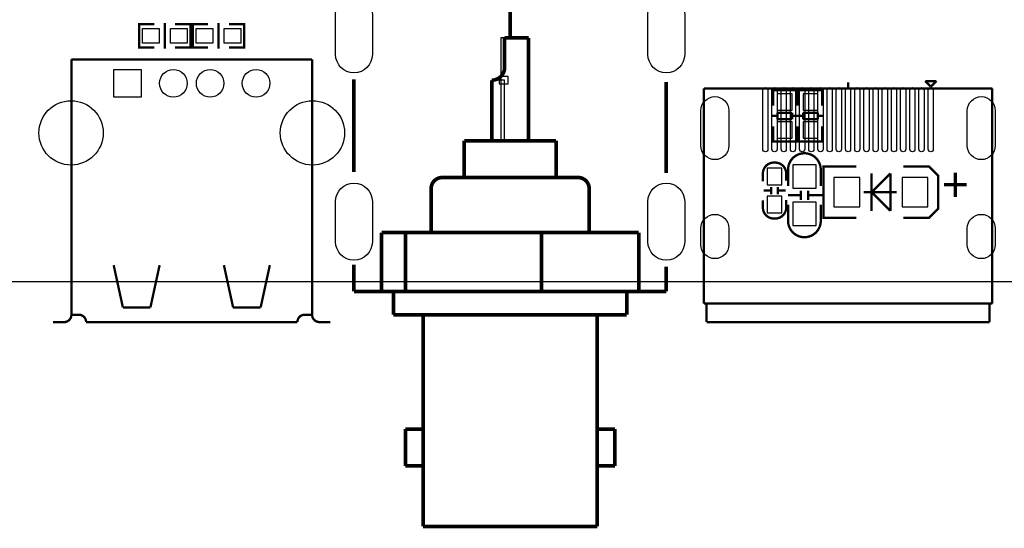
# Model space of a CAD drawing. Extents: x -16 to 281, y -13 to 172.
# Drawn here: x 133 to 186, y -13 to 14 of the extents above; entities that cross this region are included whole.
import ezdxf

# ---------------------------------------------------------------- set-up
doc = ezdxf.new("R2010")
doc.units = 0
for name, color, linetype in [('BOT', 6, 'CONTINUOUS'), ('OUTLINE', 2, 'CONTINUOUS'), ('SIL_BOT', 3, 'CONTINUOUS'), ('SIL_TOP', 4, 'CONTINUOUS'), ('TOP', 5, 'CONTINUOUS')]:
    doc.layers.add(name, color=color, linetype=linetype)

msp = doc.modelspace()

# ---------------------------------------------------------------- linework, layer by layer
at = {"layer": 'BOT'}
for points in [[(151.850598, 14.570329), (151.850598, 12.370435, -1), (149.850602, 12.370435), (149.850602, 14.570329, -1)], [(168.850818, 14.570329), (168.850818, 12.370435, -1), (166.850822, 12.370435), (166.850822, 14.570329, -1)], [(171.256198, 9.312656), (171.256198, 7.407656, -1), (169.732198, 7.407656), (169.732198, 9.312656, -1)], [(185.756042, 9.312656), (185.756042, 7.407656, -1), (184.232042, 7.407656), (184.232042, 9.312656, -1)], [(151.850598, 4.370197), (151.850598, 2.170303, -1), (149.850602, 2.170303), (149.850602, 4.370197, -1)], [(168.850818, 4.370197), (168.850818, 2.170303, -1), (166.850822, 2.170303), (166.850822, 4.370197, -1)], [(171.256198, 2.904744), (171.256198, 2.015744, -1), (169.732198, 2.015744), (169.732198, 2.904744, -1)], [(185.756042, 2.904744), (185.756042, 2.015744, -1), (184.232042, 2.015744), (184.232042, 2.904744, -1)]]:
    msp.add_lwpolyline(points, format="xyb", close=True, dxfattribs=at)
for points in [[(137.771632, 10.050018), (137.771632, 11.550142), (139.271756, 11.550142), (139.271756, 10.050018)], [(174.693326, 9.33577), (174.693326, 10.235692), (173.893226, 10.235692), (173.893226, 9.33577)], [(176.09185, 9.33577), (176.09185, 10.235692), (175.29175, 10.235692), (175.29175, 9.33577)], [(174.693326, 7.81177), (174.693326, 8.711692), (173.893226, 8.711692), (173.893226, 7.81177)], [(176.09185, 7.81177), (176.09185, 8.711692), (175.29175, 8.711692), (175.29175, 7.81177)], [(174.142146, 5.272532), (174.142146, 6.172454), (173.342046, 6.172454), (173.342046, 5.272532)], [(176.003204, 5.08762), (176.003204, 6.35762), (174.733204, 6.35762), (174.733204, 5.08762)], [(176.976786, 4.076827), (178.376834, 4.076827), (178.376834, 5.676773), (176.976786, 5.676773)], [(180.685186, 4.076827), (182.085234, 4.076827), (182.085234, 5.676773), (180.685186, 5.676773)], [(174.142146, 3.748532), (174.142146, 4.648454), (173.342046, 4.648454), (173.342046, 3.748532)], [(176.003204, 3.05562), (176.003204, 4.32562), (174.733204, 4.32562), (174.733204, 3.05562)]]:
    msp.add_lwpolyline(points, close=True, dxfattribs=at)
for centre, radius in [((141.021816, 10.80008), 0.750062), ((143.021812, 10.80008), 0.750062), ((145.52168, 10.80008), 0.750062), ((135.451596, 8.10006), 1.75006), ((148.591778, 8.10006), 1.75006)]:
    msp.add_circle(centre, radius, dxfattribs=at)
at = {"layer": 'OUTLINE'}
msp.add_lwpolyline([(277.967948, 0), (2.032, 0, -0.414214), (0, 2.032), (0, 162.967924, -0.414214), (2.032, 164.999924), (277.967948, 164.999924, -0.414214), (279.999948, 162.967924), (279.999948, 2.032, -0.414214)], format="xyb", close=True, dxfattribs=at)
at = {"layer": 'SIL_BOT', "const_width": 0.127}
for points in [[(174.928276, 10.217912), (174.928276, 10.420858), (173.658276, 10.420858), (173.658276, 10.242804)], [(173.658276, 10.415778), (173.658276, 9.584944)], [(174.892208, 10.420858), (173.694344, 10.420858)], [(174.928276, 9.584944), (174.928276, 10.415778)], [(176.3268, 10.217912), (176.3268, 10.420858), (175.0568, 10.420858), (175.0568, 10.242804)], [(175.0568, 10.415778), (175.0568, 9.584944)], [(176.290732, 10.420858), (175.092868, 10.420858)], [(176.3268, 9.584944), (176.3268, 10.415778)], [(173.893988, 8.845804), (173.893988, 9.196832)], [(173.893988, 9.196832), (174.692056, 9.196832)], [(174.692056, 9.196832), (174.692056, 8.845804)], [(175.292766, 8.845804), (175.292766, 9.196832)], [(175.292766, 9.196832), (176.090834, 9.196832)], [(176.090834, 9.196832), (176.090834, 8.845804)], [(173.893988, 9.026906), (173.592236, 9.026906)], [(174.692056, 8.845804), (173.893988, 8.845804)], [(174.994316, 9.026906), (174.692056, 9.026906)], [(175.292766, 9.026906), (174.99076, 9.026906)], [(176.090834, 8.845804), (175.292766, 8.845804)], [(176.39284, 9.026906), (176.090834, 9.026906)], [(173.658276, 7.636764), (173.658276, 8.454898)], [(174.928276, 8.454898), (174.928276, 7.636764)], [(175.0568, 7.636764), (175.0568, 8.454898)], [(176.3268, 8.454898), (176.3268, 7.636764)], [(174.928276, 7.829804), (174.928276, 7.626858), (173.658276, 7.626858), (173.658276, 7.804912)], [(174.892208, 7.626858), (173.694344, 7.626858)], [(176.3268, 7.829804), (176.3268, 7.626858), (175.0568, 7.626858), (175.0568, 7.804912)], [(176.290732, 7.626858), (175.092868, 7.626858)], [(178.18481, 3.4798), (176.40681, 3.4798), (176.40681, 6.2738), (178.18481, 6.2738)], [(179.025296, 3.856736), (179.025296, 5.896864)], [(179.025296, 4.8768), (180.045106, 5.896864)], [(180.045106, 5.896864), (180.045106, 3.856736)], [(180.75021, 3.4798), (182.14721, 3.4798), (182.65521, 3.9878), (182.65521, 5.7658), (182.14721, 6.2738), (180.75021, 6.2738)], [(173.542198, 4.962652), (173.142148, 4.962652)], [(173.56201, 4.7625), (173.56201, 5.16255)], [(173.922182, 4.7625), (173.922182, 5.16255)], [(174.342044, 4.962652), (173.941994, 4.962652)], [(175.168306, 4.45262), (175.168306, 4.952746)], [(175.568102, 4.45262), (175.568102, 4.952746)], [(178.585114, 4.8768), (180.385212, 4.8768)], [(180.045106, 3.856736), (179.025296, 4.8768)], [(175.168306, 4.702556), (174.468282, 4.702556)], [(176.368202, 4.702556), (175.568102, 4.702556)]]:
    msp.add_lwpolyline(points, dxfattribs=at)
for points in [[(174.479204, 5.21462), (174.479204, 6.102604, -0.414214), (175.36922, 6.99262)], [(176.257204, 5.21462), (176.257204, 6.102604, 0.414214), (175.367188, 6.99262)], [(173.107096, 5.46862), (173.107096, 5.884672, -0.414214), (173.707044, 6.48462), (173.777148, 6.48462, -0.414214), (174.377096, 5.884672), (174.377096, 5.493512)], [(174.377096, 4.45262), (174.377096, 4.036568, -0.414214), (173.777148, 3.43662), (173.707044, 3.43662, -0.414214), (173.107096, 4.036568), (173.107096, 4.427728)], [(174.479204, 4.19862), (174.479204, 3.310636, 0.414214), (175.36922, 2.42062)], [(176.257204, 4.19862), (176.257204, 3.310636, -0.414214), (175.367188, 2.42062)]]:
    msp.add_lwpolyline(points, format="xyb", dxfattribs=at)
at = {"layer": 'SIL_TOP'}
for points, const_width in [([(159.35071, 13.27023), (159.35071, 19.210274)], 0.199898), ([(139.358878, 14.0208), (139.155932, 14.0208), (139.155932, 12.7508), (139.333986, 12.7508)], 0.127), ([(139.155932, 13.984732), (139.155932, 12.786868)], 0.127), ([(139.983972, 14.0208), (139.165838, 14.0208)], 0.127), ([(140.55598, 14.08684), (140.55598, 13.784834)], 0.127), ([(141.114018, 14.0208), (141.944852, 14.0208)], 0.127), ([(141.746986, 14.0208), (141.949932, 14.0208), (141.949932, 12.7508), (141.771878, 12.7508)], 0.127), ([(141.949932, 13.984732), (141.949932, 12.786868)], 0.127), ([(142.279878, 12.7508), (142.076932, 12.7508), (142.076932, 14.0208), (142.254986, 14.0208)], 0.127), ([(142.076932, 12.786868), (142.076932, 13.984732)], 0.127), ([(142.082012, 14.0208), (142.912846, 14.0208)], 0.127), ([(143.470884, 13.784834), (143.470884, 14.08684)], 0.127), ([(144.861026, 14.0208), (144.042892, 14.0208)], 0.127), ([(144.667986, 12.7508), (144.870932, 12.7508), (144.870932, 14.0208), (144.692878, 14.0208)], 0.127), ([(144.870932, 12.786868), (144.870932, 13.984732)], 0.127), ([(140.55598, 12.986766), (140.55598, 13.784834)], 0.127), ([(143.470884, 13.784834), (143.470884, 12.986766)], 0.127), ([(140.55598, 12.986766), (140.55598, 12.68476)], 0.127), ([(143.470884, 12.68476), (143.470884, 12.986766)], 0.127), ([(160.350708, 13.27023), (159.050736, 13.27023)], 0.199898), ([(160.350708, 7.670292), (160.350708, 13.27023)], 0.199898), ([(139.165838, 12.7508), (139.983972, 12.7508)], 0.127), ([(141.944852, 12.7508), (141.114018, 12.7508)], 0.127), ([(142.912846, 12.7508), (142.082012, 12.7508)], 0.127), ([(144.042892, 12.7508), (144.861026, 12.7508)], 0.127), ([(135.471662, -1.799844), (135.471662, 12.100052)], 0.127), ([(135.471662, 12.100052), (148.571712, 12.100052)], 0.127), ([(148.571712, 12.100052), (148.571712, -1.799844)], 0.127), ([(150.8506, 11.020298), (150.8506, 5.97027)], 0.199898), ([(158.350712, 10.97026), (158.350712, 7.670292)], 0.199898), ([(167.85082, 5.920232), (167.85082, 10.870184)], 0.199898), ([(177.74412, 10.56005), (177.74412, 10.860278)], 0.127), ([(181.945026, 10.926572), (182.250334, 10.621518)], 0.127), ([(182.555642, 10.926572), (181.945026, 10.926572)], 0.127), ([(182.25008, 10.621264), (182.555642, 10.926572)], 0.127), ([(169.893996, -1.189736), (169.893996, 10.520172)], 0.127), ([(169.893996, 10.520172), (185.594244, 10.520172)], 0.127), ([(185.594244, 10.520172), (185.594244, -1.189736)], 0.127), ([(161.850832, 7.670292), (156.850588, 7.670292)], 0.199898), ([(156.850588, 7.670292), (156.850588, 5.670296)], 0.199898), ([(161.850832, 5.670296), (161.850832, 7.670292)], 0.199898), ([(155.050744, 5.070348), (155.050744, 2.670302)], 0.199898), ([(152.350724, -0.529844), (152.350724, 2.670302)], 0.199898), ([(152.350724, 2.670302), (166.350696, 2.670302)], 0.199898), ([(153.650696, -0.529844), (153.650696, 2.670302)], 0.199898), ([(161.050732, -0.529844), (161.050732, 2.670302)], 0.199898), ([(166.350696, 2.670302), (166.350696, -0.529844)], 0.199898), ([(137.771632, 0.900176), (138.271758, -1.399794)], 0.127), ([(139.771628, -1.399794), (140.271754, 0.900176)], 0.127), ([(144.271746, -1.399794), (143.77162, 0.900176)], 0.127), ([(146.271742, 0.900176), (145.771616, -1.399794)], 0.127), ([(150.8506, 0.920242), (150.8506, -0.529844)], 0.199898), ([(167.85082, -0.529844), (167.85082, 0.820166)], 0.199898), ([(150.8506, -0.529844), (167.85082, -0.529844)], 0.199898), ([(153.00071, -0.529844), (153.00071, -1.799844)], 0.199898), ([(165.70071, -1.799844), (165.70071, -0.529844)], 0.199898), ([(138.271758, -1.399794), (139.771628, -1.399794)], 0.127), ([(145.771616, -1.399794), (144.271746, -1.399794)], 0.127), ([(185.594244, -1.189736), (169.893996, -1.189736)], 0.127), ([(170.04411, -1.139952), (170.04411, -2.199894)], 0.127), ([(185.44413, -2.199894), (185.44413, -1.239774)], 0.127), ([(134.471664, -2.199894), (135.171688, -2.199894)], 0.127), ([(135.871712, -1.799844), (135.471662, -1.799844)], 0.127), ([(153.00071, -1.799844), (165.70071, -1.799844)], 0.199898), ([(154.610816, -1.799844), (154.610816, -13.329666)], 0.199898), ([(164.090604, -13.329666), (164.090604, -1.799844)], 0.199898), ([(170.04411, -2.199894), (185.44413, -2.199894)], 0.127), ([(154.610816, -8.029702), (153.650696, -8.029702)], 0.199898), ([(153.650696, -8.029702), (153.650696, -10.029698)], 0.199898), ([(164.090604, -8.029702), (165.050724, -8.029702)], 0.199898), ([(165.050724, -8.029702), (165.050724, -10.029698)], 0.199898), ([(153.650696, -10.029698), (154.610816, -10.029698)], 0.199898), ([(165.050724, -10.029698), (164.090604, -10.029698)], 0.199898), ([(154.610816, -13.329666), (164.090604, -13.329666)], 0.199898)]:
    msp.add_lwpolyline(points, dxfattribs=dict(at, const_width=const_width))
for points, const_width in [([(159.050736, 13.27023), (159.050736, 11.670284, -0.414214), (158.350712, 10.97026)], 0.199898), ([(163.050728, 5.670296), (155.650692, 5.670296, 0.414214), (155.050744, 5.070348)], 0.199898), ([(163.650676, 2.670302), (163.650676, 5.070348, 0.414214), (163.050728, 5.670296)], 0.199898), ([(135.171688, -2.199894), (135.071612, -2.199894, 0.414214), (135.471662, -1.799844)], 0.127), ([(147.771612, -2.199894), (136.271762, -2.199894, 0.414214), (135.871712, -1.799844)], 0.127), ([(148.571712, -1.799844), (148.171662, -1.799844, 0.414214), (147.771612, -2.199894)], 0.127), ([(149.57171, -2.199894), (148.971762, -2.199894, -0.414214), (148.571712, -1.799844)], 0.127)]:
    msp.add_lwpolyline(points, format="xyb", dxfattribs=dict(at, const_width=const_width))
for points in [[(160.350708, 7.670292), (160.350708, 13.27023), (158.850584, 13.27023), (158.850584, 7.670292)], [(159.050736, 7.670292), (159.050736, 10.97026), (158.350712, 10.97026), (158.350712, 7.670292)], [(159.250634, 10.770362), (159.250634, 11.170158), (158.750762, 11.170158), (158.750762, 10.770362)]]:
    msp.add_lwpolyline(points, close=True, dxfattribs=at)
at = {"layer": 'TOP'}
for points in [[(151.850598, 14.570329), (151.850598, 12.370435, -1), (149.850602, 12.370435), (149.850602, 14.570329, -1)], [(168.850818, 14.570329), (168.850818, 12.370435, -1), (166.850822, 12.370435), (166.850822, 14.570329, -1)], [(173.38167, 10.430256), (173.38167, 7.209536, -1), (173.10227, 7.209536), (173.10227, 10.430256, -1)], [(173.881796, 10.430256), (173.881796, 7.209536, -1), (173.602396, 7.209536), (173.602396, 10.430256, -1)], [(174.381922, 10.430256), (174.381922, 7.209536, -1), (174.102522, 7.209536), (174.102522, 10.430256, -1)], [(174.882048, 10.430256), (174.882048, 7.209536, -1), (174.602648, 7.209536), (174.602648, 10.430256, -1)], [(175.382174, 10.430256), (175.382174, 7.209536, -1), (175.102774, 7.209536), (175.102774, 10.430256, -1)], [(175.8823, 10.430256), (175.8823, 7.209536, -1), (175.6029, 7.209536), (175.6029, 10.430256, -1)], [(176.382426, 10.430256), (176.382426, 7.209536, -1), (176.103026, 7.209536), (176.103026, 10.430256, -1)], [(176.882552, 10.430256), (176.882552, 7.209536, -1), (176.603152, 7.209536), (176.603152, 10.430256, -1)], [(177.382678, 10.430256), (177.382678, 7.209536, -1), (177.103278, 7.209536), (177.103278, 10.430256, -1)], [(177.882804, 10.430256), (177.882804, 7.209536, -1), (177.603404, 7.209536), (177.603404, 10.430256, -1)], [(178.38293, 10.430256), (178.38293, 7.209536, -1), (178.10353, 7.209536), (178.10353, 10.430256, -1)], [(178.883056, 10.430256), (178.883056, 7.209536, -1), (178.603656, 7.209536), (178.603656, 10.430256, -1)], [(179.383182, 10.430256), (179.383182, 7.209536, -1), (179.103782, 7.209536), (179.103782, 10.430256, -1)], [(179.883308, 10.430256), (179.883308, 7.209536, -1), (179.603908, 7.209536), (179.603908, 10.430256, -1)], [(180.383434, 10.430256), (180.383434, 7.209536, -1), (180.104034, 7.209536), (180.104034, 10.430256, -1)], [(180.88356, 10.430256), (180.88356, 7.209536, -1), (180.60416, 7.209536), (180.60416, 10.430256, -1)], [(181.383686, 10.430256), (181.383686, 7.209536, -1), (181.104286, 7.209536), (181.104286, 10.430256, -1)], [(181.883812, 10.430256), (181.883812, 7.209536, -1), (181.604412, 7.209536), (181.604412, 10.430256, -1)], [(182.383938, 10.430256), (182.383938, 7.209536, -1), (182.104538, 7.209536), (182.104538, 10.430256, -1)], [(171.256198, 9.312656), (171.256198, 7.407656, -1), (169.732198, 7.407656), (169.732198, 9.312656, -1)], [(185.756042, 9.312656), (185.756042, 7.407656, -1), (184.232042, 7.407656), (184.232042, 9.312656, -1)], [(151.850598, 4.370197), (151.850598, 2.170303, -1), (149.850602, 2.170303), (149.850602, 4.370197, -1)], [(168.850818, 4.370197), (168.850818, 2.170303, -1), (166.850822, 2.170303), (166.850822, 4.370197, -1)], [(171.256198, 2.904744), (171.256198, 2.015744, -1), (169.732198, 2.015744), (169.732198, 2.904744, -1)], [(185.756042, 2.904744), (185.756042, 2.015744, -1), (184.232042, 2.015744), (184.232042, 2.904744, -1)]]:
    msp.add_lwpolyline(points, format="xyb", close=True, dxfattribs=at)
for points in [[(139.340971, 13.78585), (140.240893, 13.78585), (140.240893, 12.98575), (139.340971, 12.98575)], [(140.864971, 13.78585), (141.764893, 13.78585), (141.764893, 12.98575), (140.864971, 12.98575)], [(143.161893, 12.98575), (142.261971, 12.98575), (142.261971, 13.78585), (143.161893, 13.78585)], [(144.685893, 12.98575), (143.785971, 12.98575), (143.785971, 13.78585), (144.685893, 13.78585)], [(137.771632, 10.050018), (137.771632, 11.550142), (139.271756, 11.550142), (139.271756, 10.050018)]]:
    msp.add_lwpolyline(points, close=True, dxfattribs=at)
for centre, radius in [((141.021816, 10.80008), 0.750062), ((143.021812, 10.80008), 0.750062), ((145.52168, 10.80008), 0.750062), ((135.451596, 8.10006), 1.75006), ((148.591778, 8.10006), 1.75006)]:
    msp.add_circle(centre, radius, dxfattribs=at)

# ---------------------------------------------------------------- texts
at = {"layer": 'SIL_BOT', "text_generation_flag": 2}
msp.add_text('+', height=1.905, dxfattribs=at).set_placement((184.30621, 4.318))

doc.saveas('drawing.dxf')
